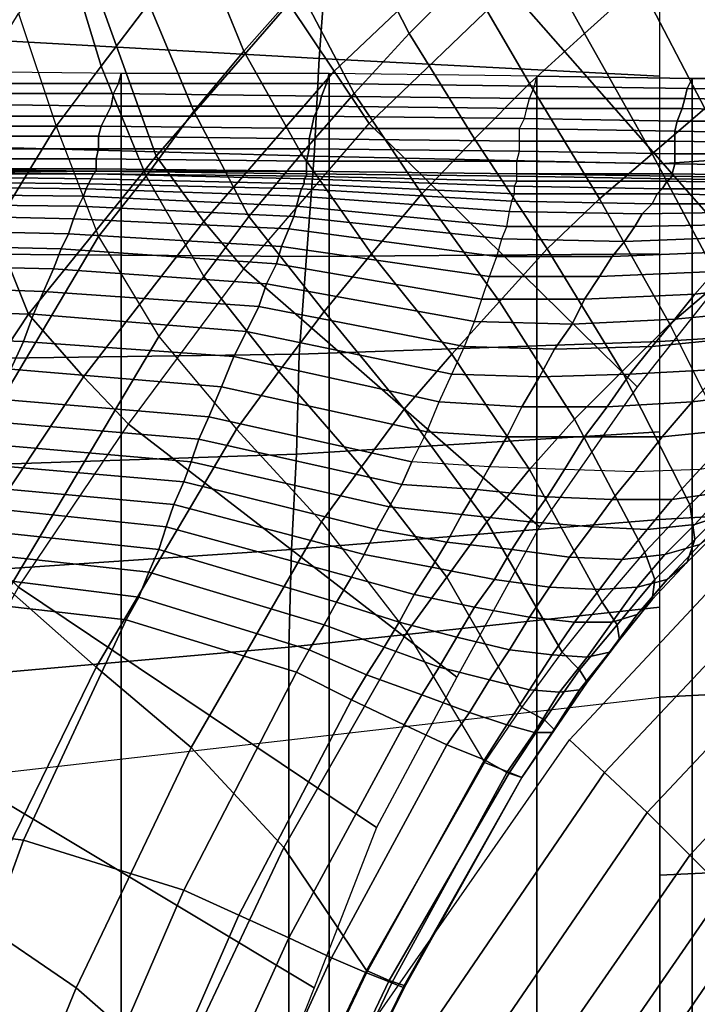
# Model space of a CAD drawing. Extents: x 0 to 0.639, y 0 to 0.364.
# Drawn here: x 0.269 to 0.296, y 0.255 to 0.294 of the extents above; entities that cross this region are included whole.
import ezdxf

# ---------------------------------------------------------------- set-up
doc = ezdxf.new("R2010")
doc.units = 0
doc.layers.add('PORCELANA_1', color=7, linetype='CONTINUOUS')
doc.layers.add('TAPA_1', color=7, linetype='CONTINUOUS')

msp = doc.modelspace()

# ---------------------------------------------------------------- linework, layer by layer
at = {"layer": 'PORCELANA_1'}
for points in [[(0.2793, 0.2945, 0.3983), (0.2713, 0.3198, 0.3992), (0.2643, 0.3153, 0.3992), (0.274, 0.2884, 0.3983)], [(0.274, 0.2884, 0.3983), (0.2643, 0.3153, 0.3992), (0.2576, 0.3103, 0.3992), (0.2689, 0.2821, 0.3983)], [(0.2689, 0.2821, 0.3983), (0.2576, 0.3103, 0.3992), (0.2514, 0.3045, 0.3991), (0.2644, 0.2753, 0.3983)], [(0.2941, 0.3, 0.3946), (0.3005, 0.3043, 0.3946), (0.3071, 0.294, 0.3268), (0.3018, 0.2897, 0.3265)], [(0.2793, 0.2945, 0.3983), (0.2811, 0.2918, 0.3972), (0.2868, 0.2972, 0.3972), (0.2852, 0.3002, 0.3983)], [(0.2864, 0.2956, 0.3025), (0.2841, 0.2999, 0.3126), (0.2819, 0.2976, 0.3128), (0.2841, 0.2933, 0.3028)], [(0.2881, 0.2951, 0.3946), (0.2941, 0.3, 0.3946), (0.3018, 0.2897, 0.3265), (0.2974, 0.2845, 0.3263)], [(0.2933, 0.2953, 0.2916), (0.2909, 0.2999, 0.3018), (0.2886, 0.2978, 0.3022), (0.2911, 0.2933, 0.2921)], [(0.2797, 0.2951, 0.313), (0.2778, 0.2995, 0.3231), (0.2757, 0.297, 0.3232), (0.2775, 0.2926, 0.3132)], [(0.2954, 0.2971, 0.2912), (0.2988, 0.2997, 0.2906), (0.3012, 0.2944, 0.2802), (0.2979, 0.2921, 0.281)], [(0.2737, 0.2945, 0.3233), (0.2722, 0.299, 0.3331), (0.2704, 0.2966, 0.3331), (0.2718, 0.292, 0.3233)], [(0.2841, 0.2933, 0.3028), (0.2819, 0.2976, 0.3128), (0.2797, 0.2951, 0.313), (0.2819, 0.2909, 0.303)], [(0.2911, 0.2933, 0.2921), (0.2886, 0.2978, 0.3022), (0.2864, 0.2956, 0.3025), (0.2889, 0.2913, 0.2925)], [(0.2811, 0.2918, 0.3972), (0.2825, 0.2897, 0.3946), (0.2881, 0.2951, 0.3946), (0.2868, 0.2972, 0.3972)], [(0.2775, 0.2926, 0.3132), (0.2757, 0.297, 0.3232), (0.2737, 0.2945, 0.3233), (0.2755, 0.2902, 0.3134)], [(0.2979, 0.2921, 0.281), (0.2954, 0.2971, 0.2912), (0.2933, 0.2953, 0.2916), (0.2959, 0.2903, 0.2816)], [(0.2718, 0.292, 0.3233), (0.2704, 0.2966, 0.3331), (0.2685, 0.2941, 0.333), (0.27, 0.2896, 0.3233)], [(0.2889, 0.2913, 0.2925), (0.2864, 0.2956, 0.3025), (0.2841, 0.2933, 0.3028), (0.2867, 0.2891, 0.2928)], [(0.2959, 0.2903, 0.2816), (0.2933, 0.2953, 0.2916), (0.2911, 0.2933, 0.2921), (0.2938, 0.2885, 0.2821)], [(0.2819, 0.2909, 0.303), (0.2797, 0.2951, 0.313), (0.2775, 0.2926, 0.3132), (0.2798, 0.2885, 0.3033)], [(0.2825, 0.2897, 0.3946), (0.2881, 0.2951, 0.3946), (0.2974, 0.2845, 0.3263), (0.2932, 0.2792, 0.3261)], [(0.2755, 0.2902, 0.3134), (0.2737, 0.2945, 0.3233), (0.2718, 0.292, 0.3233), (0.2736, 0.2876, 0.3135)], [(0.274, 0.2884, 0.3983), (0.2759, 0.2858, 0.3972), (0.2811, 0.2918, 0.3972), (0.2793, 0.2945, 0.3983)], [(0.27, 0.2896, 0.3233), (0.2633, 0.2786, 0.3232), (0.2617, 0.2829, 0.3328), (0.2685, 0.2941, 0.333)], [(0.2867, 0.2891, 0.2928), (0.2841, 0.2933, 0.3028), (0.2819, 0.2909, 0.303), (0.2846, 0.2869, 0.2931)], [(0.2938, 0.2885, 0.2821), (0.2911, 0.2933, 0.2921), (0.2889, 0.2913, 0.2925), (0.2917, 0.2867, 0.2826)], [(0.2798, 0.2885, 0.3033), (0.2775, 0.2926, 0.3132), (0.2755, 0.2902, 0.3134), (0.2777, 0.286, 0.3035)], [(0.2726, 0.2917), (0.2643, 0.2918), (0.2642, 0.2913, 0.0247), (0.2725, 0.2913, 0.0247)], [(0.2726, 0.2917), (0.2643, 0.2918), (0.2643, 0.0718), (0.2726, 0.0718)], [(0.2736, 0.2876, 0.3135), (0.2718, 0.292, 0.3233), (0.27, 0.2896, 0.3233), (0.2717, 0.2852, 0.3136)], [(0.2809, 0.2917), (0.2726, 0.2917), (0.2725, 0.2913, 0.0247), (0.2808, 0.2913, 0.0247)], [(0.2809, 0.2917), (0.2726, 0.2917), (0.2726, 0.0718), (0.2809, 0.0719)], [(0.2759, 0.2858, 0.3972), (0.2775, 0.2839, 0.3946), (0.2825, 0.2897, 0.3946), (0.2811, 0.2918, 0.3972)], [(0.2892, 0.2916), (0.2809, 0.2917), (0.2808, 0.2913, 0.0247), (0.2891, 0.2912, 0.0247)], [(0.2892, 0.2916), (0.2809, 0.2917), (0.2809, 0.0719), (0.2892, 0.072)], [(0.2725, 0.2913, 0.0247), (0.2642, 0.2913, 0.0247), (0.264, 0.2909, 0.0494), (0.2723, 0.2909, 0.0494)], [(0.2808, 0.2913, 0.0247), (0.2725, 0.2913, 0.0247), (0.2723, 0.2909, 0.0494), (0.2806, 0.2908, 0.0494)], [(0.2891, 0.2912, 0.0247), (0.2808, 0.2913, 0.0247), (0.2806, 0.2908, 0.0494), (0.2889, 0.2907, 0.0494)], [(0.2917, 0.2867, 0.2826), (0.2889, 0.2913, 0.2925), (0.2867, 0.2891, 0.2928), (0.2896, 0.2847, 0.283)], [(0.2952, 0.2911, 0.0247), (0.2891, 0.2912, 0.0247), (0.2892, 0.2916), (0.2954, 0.2915)], [(0.2954, 0.2915), (0.2892, 0.2916), (0.2892, 0.072), (0.2954, 0.072)], [(0.3014, 0.291, 0.0247), (0.2952, 0.2911, 0.0247), (0.2954, 0.2915), (0.3015, 0.2915)], [(0.3015, 0.2915), (0.2954, 0.2915), (0.2954, 0.072), (0.3015, 0.0721)], [(0.2723, 0.2909, 0.0494), (0.264, 0.2909, 0.0494), (0.2638, 0.2905, 0.074), (0.2722, 0.2904, 0.074)], [(0.2806, 0.2908, 0.0494), (0.2723, 0.2909, 0.0494), (0.2722, 0.2904, 0.074), (0.2805, 0.2904, 0.074)], [(0.2846, 0.2869, 0.2931), (0.2819, 0.2909, 0.303), (0.2798, 0.2885, 0.3033), (0.2826, 0.2845, 0.2934)], [(0.2951, 0.2907, 0.0494), (0.2889, 0.2907, 0.0494), (0.2891, 0.2912, 0.0247), (0.2952, 0.2911, 0.0247)], [(0.3013, 0.2906, 0.0494), (0.2951, 0.2907, 0.0494), (0.2952, 0.2911, 0.0247), (0.3014, 0.291, 0.0247)], [(0.2722, 0.2904, 0.074), (0.2638, 0.2905, 0.074), (0.2637, 0.29, 0.0987), (0.272, 0.29, 0.0987)], [(0.2889, 0.2907, 0.0494), (0.2806, 0.2908, 0.0494), (0.2805, 0.2904, 0.074), (0.2888, 0.2903, 0.074)], [(0.295, 0.2903, 0.074), (0.2888, 0.2903, 0.074), (0.2889, 0.2907, 0.0494), (0.2951, 0.2907, 0.0494)], [(0.3011, 0.2902, 0.074), (0.295, 0.2903, 0.074), (0.2951, 0.2907, 0.0494), (0.3013, 0.2906, 0.0494)], [(0.2805, 0.2904, 0.074), (0.2722, 0.2904, 0.074), (0.272, 0.29, 0.0987), (0.2803, 0.29, 0.0987)], [(0.2777, 0.286, 0.3035), (0.2755, 0.2902, 0.3134), (0.2736, 0.2876, 0.3135), (0.2759, 0.2836, 0.3037)], [(0.2888, 0.2903, 0.074), (0.2805, 0.2904, 0.074), (0.2803, 0.29, 0.0987), (0.2887, 0.2899, 0.0987)], [(0.2948, 0.2898, 0.0987), (0.2887, 0.2899, 0.0987), (0.2888, 0.2903, 0.074), (0.295, 0.2903, 0.074)], [(0.2985, 0.2851, 0.2717), (0.2959, 0.2903, 0.2816), (0.2938, 0.2885, 0.2821), (0.2965, 0.2834, 0.2723)], [(0.301, 0.2898, 0.0987), (0.2948, 0.2898, 0.0987), (0.295, 0.2903, 0.074), (0.3011, 0.2902, 0.074)], [(0.272, 0.29, 0.0987), (0.2637, 0.29, 0.0987), (0.2635, 0.2896, 0.1234), (0.2718, 0.2896, 0.1234)], [(0.2803, 0.29, 0.0987), (0.272, 0.29, 0.0987), (0.2718, 0.2896, 0.1234), (0.2802, 0.2895, 0.1234)], [(0.2775, 0.2839, 0.3946), (0.2825, 0.2897, 0.3946), (0.2932, 0.2792, 0.3261), (0.2893, 0.2736, 0.3259)], [(0.2887, 0.2899, 0.0987), (0.2803, 0.29, 0.0987), (0.2802, 0.2895, 0.1234), (0.2885, 0.2895, 0.1234)], [(0.2947, 0.2894, 0.1234), (0.2885, 0.2895, 0.1234), (0.2887, 0.2899, 0.0987), (0.2948, 0.2898, 0.0987)], [(0.3009, 0.2893, 0.1234), (0.2947, 0.2894, 0.1234), (0.2948, 0.2898, 0.0987), (0.301, 0.2898, 0.0987)], [(0.2717, 0.2852, 0.3136), (0.2654, 0.2746, 0.3136), (0.2633, 0.2786, 0.3232), (0.27, 0.2896, 0.3233)], [(0.2718, 0.2896, 0.1234), (0.2635, 0.2896, 0.1234), (0.2634, 0.2892, 0.1481), (0.2717, 0.2892, 0.1481)], [(0.2802, 0.2895, 0.1234), (0.2718, 0.2896, 0.1234), (0.2717, 0.2892, 0.1481), (0.2801, 0.2891, 0.1481)], [(0.2885, 0.2895, 0.1234), (0.2802, 0.2895, 0.1234), (0.2801, 0.2891, 0.1481), (0.2885, 0.289, 0.1481)], [(0.2947, 0.289, 0.1481), (0.2885, 0.289, 0.1481), (0.2885, 0.2895, 0.1234), (0.2947, 0.2894, 0.1234)], [(0.3009, 0.2889, 0.1481), (0.2947, 0.289, 0.1481), (0.2947, 0.2894, 0.1234), (0.3009, 0.2893, 0.1234)], [(0.2717, 0.2892, 0.1481), (0.2634, 0.2892, 0.1481), (0.2633, 0.2887, 0.1728), (0.2717, 0.2887, 0.1728)], [(0.2801, 0.2891, 0.1481), (0.2717, 0.2892, 0.1481), (0.2717, 0.2887, 0.1728), (0.2801, 0.2887, 0.1728)], [(0.2885, 0.289, 0.1481), (0.2801, 0.2891, 0.1481), (0.2801, 0.2887, 0.1728), (0.2885, 0.2886, 0.1728)], [(0.2896, 0.2847, 0.283), (0.2867, 0.2891, 0.2928), (0.2846, 0.2869, 0.2931), (0.2877, 0.2826, 0.2834)], [(0.2947, 0.2885, 0.1728), (0.2885, 0.2886, 0.1728), (0.2885, 0.289, 0.1481), (0.2947, 0.289, 0.1481)], [(0.3009, 0.2885, 0.1728), (0.2947, 0.2885, 0.1728), (0.2947, 0.289, 0.1481), (0.3009, 0.2889, 0.1481)], [(0.2717, 0.2887, 0.1728), (0.2633, 0.2887, 0.1728), (0.2632, 0.2883, 0.1974), (0.2716, 0.2883, 0.1974)], [(0.2801, 0.2887, 0.1728), (0.2717, 0.2887, 0.1728), (0.2716, 0.2883, 0.1974), (0.28, 0.2882, 0.1974)], [(0.2826, 0.2845, 0.2934), (0.2798, 0.2885, 0.3033), (0.2777, 0.286, 0.3035), (0.2807, 0.2822, 0.2937)], [(0.2885, 0.2886, 0.1728), (0.2801, 0.2887, 0.1728), (0.28, 0.2882, 0.1974), (0.2884, 0.2882, 0.1974)], [(0.2947, 0.2881, 0.1974), (0.2884, 0.2882, 0.1974), (0.2885, 0.2886, 0.1728), (0.2947, 0.2885, 0.1728)], [(0.2965, 0.2834, 0.2723), (0.2938, 0.2885, 0.2821), (0.2917, 0.2867, 0.2826), (0.2945, 0.2817, 0.2729)], [(0.3009, 0.288, 0.1974), (0.2947, 0.2881, 0.1974), (0.2947, 0.2885, 0.1728), (0.3009, 0.2885, 0.1728)], [(0.2716, 0.2883, 0.1974), (0.2632, 0.2883, 0.1974), (0.2632, 0.2879, 0.2221), (0.2716, 0.2879, 0.2221)], [(0.2689, 0.2821, 0.3983), (0.2711, 0.2796, 0.3972), (0.2759, 0.2858, 0.3972), (0.274, 0.2884, 0.3983)], [(0.28, 0.2882, 0.1974), (0.2716, 0.2883, 0.1974), (0.2716, 0.2879, 0.2221), (0.28, 0.2878, 0.2221)], [(0.2884, 0.2882, 0.1974), (0.28, 0.2882, 0.1974), (0.28, 0.2878, 0.2221), (0.2884, 0.2877, 0.2221)], [(0.2946, 0.2877, 0.2221), (0.2884, 0.2877, 0.2221), (0.2884, 0.2882, 0.1974), (0.2947, 0.2881, 0.1974)], [(0.3009, 0.2876, 0.2221), (0.2946, 0.2877, 0.2221), (0.2947, 0.2881, 0.1974), (0.3009, 0.288, 0.1974)], [(0.263, 0.2877, 0.2283), (0.2715, 0.2877, 0.2282), (0.2715, 0.2877, 0.2268), (0.2631, 0.2878, 0.2269)], [(0.2631, 0.2878, 0.2254), (0.2716, 0.2878, 0.2253), (0.2716, 0.2878, 0.2237), (0.2632, 0.2879, 0.2238)], [(0.2631, 0.2878, 0.2269), (0.2715, 0.2877, 0.2268), (0.2716, 0.2878, 0.2253), (0.2631, 0.2878, 0.2254)], [(0.2632, 0.2879, 0.2238), (0.2716, 0.2878, 0.2237), (0.2716, 0.2879, 0.2221), (0.2632, 0.2879, 0.2221)], [(0.2715, 0.2877, 0.2268), (0.28, 0.2876, 0.2267), (0.28, 0.2877, 0.2252), (0.2716, 0.2878, 0.2253)], [(0.2716, 0.2878, 0.2237), (0.28, 0.2878, 0.2237), (0.28, 0.2878, 0.2221), (0.2716, 0.2879, 0.2221)], [(0.2716, 0.2878, 0.2253), (0.28, 0.2877, 0.2252), (0.28, 0.2878, 0.2237), (0.2716, 0.2878, 0.2237)], [(0.28, 0.2878, 0.2237), (0.2884, 0.2877, 0.2237), (0.2884, 0.2877, 0.2221), (0.28, 0.2878, 0.2221)], [(0.28, 0.2877, 0.2252), (0.2884, 0.2876, 0.2252), (0.2884, 0.2877, 0.2237), (0.28, 0.2878, 0.2237)], [(0.2627, 0.2872, 0.2323), (0.2712, 0.2871, 0.2323), (0.2713, 0.2873, 0.231), (0.2628, 0.2874, 0.231)], [(0.2628, 0.2874, 0.231), (0.2713, 0.2873, 0.231), (0.2714, 0.2875, 0.2296), (0.2629, 0.2876, 0.2297)], [(0.2629, 0.2876, 0.2297), (0.2714, 0.2875, 0.2296), (0.2715, 0.2877, 0.2282), (0.263, 0.2877, 0.2283)], [(0.2713, 0.2873, 0.231), (0.2798, 0.2871, 0.2311), (0.2799, 0.2873, 0.2297), (0.2714, 0.2875, 0.2296)], [(0.2714, 0.2875, 0.2296), (0.2799, 0.2873, 0.2297), (0.2799, 0.2875, 0.2282), (0.2715, 0.2877, 0.2282)], [(0.2715, 0.2877, 0.2282), (0.2799, 0.2875, 0.2282), (0.28, 0.2876, 0.2267), (0.2715, 0.2877, 0.2268)], [(0.2759, 0.2836, 0.3037), (0.2736, 0.2876, 0.3135), (0.2717, 0.2852, 0.3136), (0.2741, 0.2812, 0.3038)], [(0.2799, 0.2875, 0.2282), (0.2883, 0.2872, 0.2283), (0.2884, 0.2874, 0.2268), (0.28, 0.2876, 0.2267)], [(0.2799, 0.2873, 0.2297), (0.2883, 0.2869, 0.2298), (0.2883, 0.2872, 0.2283), (0.2799, 0.2875, 0.2282)], [(0.28, 0.2876, 0.2267), (0.2884, 0.2874, 0.2268), (0.2884, 0.2876, 0.2252), (0.28, 0.2877, 0.2252)], [(0.2944, 0.2874, 0.227), (0.2942, 0.2871, 0.2285), (0.2883, 0.2872, 0.2283), (0.2884, 0.2874, 0.2268)], [(0.2946, 0.2877, 0.2221), (0.2946, 0.2876, 0.2237), (0.2884, 0.2877, 0.2237), (0.2884, 0.2877, 0.2221)], [(0.2946, 0.2876, 0.2237), (0.2945, 0.2875, 0.2254), (0.2884, 0.2876, 0.2252), (0.2884, 0.2877, 0.2237)], [(0.2945, 0.2875, 0.2254), (0.2944, 0.2874, 0.227), (0.2884, 0.2874, 0.2268), (0.2884, 0.2876, 0.2252)], [(0.3005, 0.2873, 0.2275), (0.3002, 0.2871, 0.2292), (0.2942, 0.2871, 0.2285), (0.2944, 0.2874, 0.227)], [(0.3007, 0.2874, 0.2257), (0.3005, 0.2873, 0.2275), (0.2944, 0.2874, 0.227), (0.2945, 0.2875, 0.2254)], [(0.3008, 0.2875, 0.2239), (0.3007, 0.2874, 0.2257), (0.2945, 0.2875, 0.2254), (0.2946, 0.2876, 0.2237)], [(0.3009, 0.2876, 0.2221), (0.3008, 0.2875, 0.2239), (0.2946, 0.2876, 0.2237), (0.2946, 0.2877, 0.2221)], [(0.2625, 0.2869, 0.2335), (0.2711, 0.2868, 0.2336), (0.2712, 0.2871, 0.2323), (0.2627, 0.2872, 0.2323)], [(0.2711, 0.2868, 0.2336), (0.2796, 0.2864, 0.2338), (0.2797, 0.2868, 0.2325), (0.2712, 0.2871, 0.2323)], [(0.2712, 0.2871, 0.2323), (0.2797, 0.2868, 0.2325), (0.2798, 0.2871, 0.2311), (0.2713, 0.2873, 0.231)], [(0.2797, 0.2868, 0.2325), (0.2881, 0.2862, 0.2328), (0.2882, 0.2866, 0.2313), (0.2798, 0.2871, 0.2311)], [(0.2798, 0.2871, 0.2311), (0.2882, 0.2866, 0.2313), (0.2883, 0.2869, 0.2298), (0.2799, 0.2873, 0.2297)], [(0.2942, 0.2871, 0.2285), (0.294, 0.2869, 0.2301), (0.2883, 0.2869, 0.2298), (0.2883, 0.2872, 0.2283)], [(0.3002, 0.2871, 0.2292), (0.2999, 0.2868, 0.2309), (0.294, 0.2869, 0.2301), (0.2942, 0.2871, 0.2285)], [(0.2623, 0.2865, 0.2347), (0.2709, 0.2864, 0.2349), (0.2711, 0.2868, 0.2336), (0.2625, 0.2869, 0.2335)], [(0.2709, 0.2864, 0.2349), (0.2795, 0.286, 0.2352), (0.2796, 0.2864, 0.2338), (0.2711, 0.2868, 0.2336)], [(0.2796, 0.2864, 0.2338), (0.288, 0.2856, 0.2343), (0.2881, 0.2862, 0.2328), (0.2797, 0.2868, 0.2325)], [(0.2877, 0.2826, 0.2834), (0.2846, 0.2869, 0.2931), (0.2826, 0.2845, 0.2934), (0.2858, 0.2805, 0.2837)], [(0.2938, 0.2865, 0.2317), (0.2934, 0.2861, 0.2332), (0.2881, 0.2862, 0.2328), (0.2882, 0.2866, 0.2313)], [(0.294, 0.2869, 0.2301), (0.2938, 0.2865, 0.2317), (0.2882, 0.2866, 0.2313), (0.2883, 0.2869, 0.2298)], [(0.2945, 0.2817, 0.2729), (0.2917, 0.2867, 0.2826), (0.2896, 0.2847, 0.283), (0.2926, 0.2798, 0.2734)], [(0.2999, 0.2868, 0.2309), (0.2995, 0.2865, 0.2325), (0.2938, 0.2865, 0.2317), (0.294, 0.2869, 0.2301)], [(0.2621, 0.2861, 0.2358), (0.2707, 0.2859, 0.2361), (0.2709, 0.2864, 0.2349), (0.2623, 0.2865, 0.2347)], [(0.2707, 0.2859, 0.2361), (0.2793, 0.2855, 0.2364), (0.2795, 0.286, 0.2352), (0.2709, 0.2864, 0.2349)], [(0.2795, 0.286, 0.2352), (0.2878, 0.2851, 0.2357), (0.288, 0.2856, 0.2343), (0.2796, 0.2864, 0.2338)], [(0.2934, 0.2861, 0.2332), (0.2931, 0.2856, 0.2346), (0.288, 0.2856, 0.2343), (0.2881, 0.2862, 0.2328)], [(0.299, 0.2862, 0.2341), (0.2985, 0.2857, 0.2357), (0.2931, 0.2856, 0.2346), (0.2934, 0.2861, 0.2332)], [(0.2995, 0.2865, 0.2325), (0.299, 0.2862, 0.2341), (0.2934, 0.2861, 0.2332), (0.2938, 0.2865, 0.2317)], [(0.2618, 0.2855, 0.2369), (0.2705, 0.2853, 0.2372), (0.2707, 0.2859, 0.2361), (0.2621, 0.2861, 0.2358)], [(0.2705, 0.2853, 0.2372), (0.279, 0.2848, 0.2377), (0.2793, 0.2855, 0.2364), (0.2707, 0.2859, 0.2361)], [(0.2711, 0.2796, 0.3972), (0.2729, 0.2777, 0.3946), (0.2775, 0.2839, 0.3946), (0.2759, 0.2858, 0.3972)], [(0.2807, 0.2822, 0.2937), (0.2777, 0.286, 0.3035), (0.2759, 0.2836, 0.3037), (0.2789, 0.2798, 0.2939)], [(0.2793, 0.2855, 0.2364), (0.2876, 0.2844, 0.2371), (0.2878, 0.2851, 0.2357), (0.2795, 0.286, 0.2352)], [(0.2616, 0.2849, 0.238), (0.2702, 0.2847, 0.2384), (0.2705, 0.2853, 0.2372), (0.2618, 0.2855, 0.2369)], [(0.279, 0.2848, 0.2377), (0.2873, 0.2836, 0.2384), (0.2876, 0.2844, 0.2371), (0.2793, 0.2855, 0.2364)], [(0.2931, 0.2856, 0.2346), (0.2927, 0.285, 0.2361), (0.2878, 0.2851, 0.2357), (0.288, 0.2856, 0.2343)], [(0.2985, 0.2857, 0.2357), (0.2978, 0.2852, 0.2371), (0.2927, 0.285, 0.2361), (0.2931, 0.2856, 0.2346)], [(0.2741, 0.2812, 0.3038), (0.2681, 0.2711, 0.304), (0.2654, 0.2746, 0.3136), (0.2717, 0.2852, 0.3136)], [(0.2702, 0.2847, 0.2384), (0.2788, 0.2841, 0.2388), (0.279, 0.2848, 0.2377), (0.2705, 0.2853, 0.2372)], [(0.2927, 0.285, 0.2361), (0.2922, 0.2844, 0.2374), (0.2876, 0.2844, 0.2371), (0.2878, 0.2851, 0.2357)], [(0.2978, 0.2852, 0.2371), (0.2971, 0.2846, 0.2385), (0.2922, 0.2844, 0.2374), (0.2927, 0.285, 0.2361)], [(0.2612, 0.2841, 0.239), (0.2699, 0.2839, 0.2394), (0.2702, 0.2847, 0.2384), (0.2616, 0.2849, 0.238)], [(0.2699, 0.2839, 0.2394), (0.2784, 0.2833, 0.24), (0.2788, 0.2841, 0.2388), (0.2702, 0.2847, 0.2384)], [(0.2788, 0.2841, 0.2388), (0.287, 0.2827, 0.2396), (0.2873, 0.2836, 0.2384), (0.279, 0.2848, 0.2377)], [(0.2926, 0.2798, 0.2734), (0.2896, 0.2847, 0.283), (0.2877, 0.2826, 0.2834), (0.2907, 0.2779, 0.2738)], [(0.2971, 0.2846, 0.2385), (0.2963, 0.2838, 0.2398), (0.2917, 0.2836, 0.2388), (0.2922, 0.2844, 0.2374)], [(0.2858, 0.2805, 0.2837), (0.2826, 0.2845, 0.2934), (0.2807, 0.2822, 0.2937), (0.2839, 0.2783, 0.284)], [(0.2922, 0.2844, 0.2374), (0.2917, 0.2836, 0.2388), (0.2873, 0.2836, 0.2384), (0.2876, 0.2844, 0.2371)], [(0.3012, 0.2843, 0.2413), (0.3001, 0.2834, 0.2424), (0.2955, 0.2829, 0.2409), (0.2963, 0.2838, 0.2398)], [(0.2609, 0.2833, 0.24), (0.2695, 0.283, 0.2404), (0.2699, 0.2839, 0.2394), (0.2612, 0.2841, 0.239)], [(0.2695, 0.283, 0.2404), (0.2781, 0.2824, 0.241), (0.2784, 0.2833, 0.24), (0.2699, 0.2839, 0.2394)], [(0.2729, 0.2777, 0.3946), (0.2775, 0.2839, 0.3946), (0.2893, 0.2736, 0.3259), (0.286, 0.2676, 0.3257)], [(0.2784, 0.2833, 0.24), (0.2867, 0.2818, 0.2408), (0.287, 0.2827, 0.2396), (0.2788, 0.2841, 0.2388)], [(0.2963, 0.2838, 0.2398), (0.2955, 0.2829, 0.2409), (0.2911, 0.2827, 0.24), (0.2917, 0.2836, 0.2388)], [(0.2789, 0.2798, 0.2939), (0.2759, 0.2836, 0.3037), (0.2741, 0.2812, 0.3038), (0.2772, 0.2775, 0.2941)], [(0.2917, 0.2836, 0.2388), (0.2911, 0.2827, 0.24), (0.287, 0.2827, 0.2396), (0.2873, 0.2836, 0.2384)], [(0.2991, 0.278, 0.2626), (0.2965, 0.2834, 0.2723), (0.2945, 0.2817, 0.2729), (0.2972, 0.2763, 0.2633)], [(0.3001, 0.2834, 0.2424), (0.2989, 0.2823, 0.2434), (0.2947, 0.2819, 0.242), (0.2955, 0.2829, 0.2409)], [(0.2605, 0.2823, 0.241), (0.2691, 0.2821, 0.2414), (0.2695, 0.283, 0.2404), (0.2609, 0.2833, 0.24)], [(0.2691, 0.2821, 0.2414), (0.2776, 0.2814, 0.242), (0.2781, 0.2824, 0.241), (0.2695, 0.283, 0.2404)], [(0.2781, 0.2824, 0.241), (0.2863, 0.2808, 0.2419), (0.2867, 0.2818, 0.2408), (0.2784, 0.2833, 0.24)], [(0.2907, 0.2779, 0.2738), (0.2877, 0.2826, 0.2834), (0.2858, 0.2805, 0.2837), (0.2889, 0.2759, 0.2742)], [(0.2911, 0.2827, 0.24), (0.2906, 0.2817, 0.2412), (0.2867, 0.2818, 0.2408), (0.287, 0.2827, 0.2396)], [(0.2955, 0.2829, 0.2409), (0.2947, 0.2819, 0.242), (0.2906, 0.2817, 0.2412), (0.2911, 0.2827, 0.24)], [(0.2601, 0.2813, 0.2419), (0.2687, 0.281, 0.2423), (0.2691, 0.2821, 0.2414), (0.2605, 0.2823, 0.241)], [(0.2776, 0.2814, 0.242), (0.2858, 0.2797, 0.2429), (0.2863, 0.2808, 0.2419), (0.2781, 0.2824, 0.241)], [(0.2989, 0.2823, 0.2434), (0.2978, 0.2812, 0.2443), (0.2938, 0.2808, 0.2431), (0.2947, 0.2819, 0.242)], [(0.2644, 0.2753, 0.3983), (0.2667, 0.273, 0.3972), (0.2711, 0.2796, 0.3972), (0.2689, 0.2821, 0.3983)], [(0.2687, 0.281, 0.2423), (0.2771, 0.2804, 0.2429), (0.2776, 0.2814, 0.242), (0.2691, 0.2821, 0.2414)], [(0.2839, 0.2783, 0.284), (0.2807, 0.2822, 0.2937), (0.2789, 0.2798, 0.2939), (0.2822, 0.276, 0.2843)], [(0.2947, 0.2819, 0.242), (0.2938, 0.2808, 0.2431), (0.2899, 0.2807, 0.2422), (0.2906, 0.2817, 0.2412)], [(0.2906, 0.2817, 0.2412), (0.2899, 0.2807, 0.2422), (0.2863, 0.2808, 0.2419), (0.2867, 0.2818, 0.2408)], [(0.2972, 0.2763, 0.2633), (0.2945, 0.2817, 0.2729), (0.2926, 0.2798, 0.2734), (0.2953, 0.2745, 0.2639)], [(0.2597, 0.2801, 0.2428), (0.2682, 0.2799, 0.2432), (0.2687, 0.281, 0.2423), (0.2601, 0.2813, 0.2419)], [(0.2772, 0.2775, 0.2941), (0.2716, 0.268, 0.2946), (0.2681, 0.2711, 0.304), (0.2741, 0.2812, 0.3038)], [(0.2771, 0.2804, 0.2429), (0.2853, 0.2786, 0.2439), (0.2858, 0.2797, 0.2429), (0.2776, 0.2814, 0.242)], [(0.2978, 0.2812, 0.2443), (0.2966, 0.2799, 0.2453), (0.2929, 0.2797, 0.2441), (0.2938, 0.2808, 0.2431)], [(0.2682, 0.2799, 0.2432), (0.2766, 0.2792, 0.2437), (0.2771, 0.2804, 0.2429), (0.2687, 0.281, 0.2423)], [(0.2899, 0.2807, 0.2422), (0.2893, 0.2796, 0.2433), (0.2858, 0.2797, 0.2429), (0.2863, 0.2808, 0.2419)], [(0.2938, 0.2808, 0.2431), (0.2929, 0.2797, 0.2441), (0.2893, 0.2796, 0.2433), (0.2899, 0.2807, 0.2422)], [(0.2766, 0.2792, 0.2437), (0.2848, 0.2774, 0.2447), (0.2853, 0.2786, 0.2439), (0.2771, 0.2804, 0.2429)], [(0.2889, 0.2759, 0.2742), (0.2858, 0.2805, 0.2837), (0.2839, 0.2783, 0.284), (0.2872, 0.2738, 0.2746)], [(0.3002, 0.2804, 0.2469), (0.2987, 0.279, 0.2477), (0.2954, 0.2786, 0.2462), (0.2966, 0.2799, 0.2453)], [(0.2677, 0.2787, 0.2441), (0.2761, 0.278, 0.2445), (0.2766, 0.2792, 0.2437), (0.2682, 0.2799, 0.2432)], [(0.2966, 0.2799, 0.2453), (0.2954, 0.2786, 0.2462), (0.292, 0.2784, 0.245), (0.2929, 0.2797, 0.2441)], [(0.2667, 0.273, 0.3972), (0.2685, 0.2712, 0.3946), (0.2729, 0.2777, 0.3946), (0.2711, 0.2796, 0.3972)], [(0.2822, 0.276, 0.2843), (0.2789, 0.2798, 0.2939), (0.2772, 0.2775, 0.2941), (0.2806, 0.2738, 0.2845)], [(0.2893, 0.2796, 0.2433), (0.2886, 0.2784, 0.2442), (0.2853, 0.2786, 0.2439), (0.2858, 0.2797, 0.2429)], [(0.2929, 0.2797, 0.2441), (0.292, 0.2784, 0.245), (0.2886, 0.2784, 0.2442), (0.2893, 0.2796, 0.2433)], [(0.2953, 0.2745, 0.2639), (0.2926, 0.2798, 0.2734), (0.2907, 0.2779, 0.2738), (0.2935, 0.2726, 0.2645)], [(0.2761, 0.278, 0.2445), (0.2842, 0.2762, 0.2455), (0.2848, 0.2774, 0.2447), (0.2766, 0.2792, 0.2437)], [(0.2757, 0.2771, 0.2451), (0.2761, 0.278, 0.2445), (0.2677, 0.2787, 0.2441), (0.2675, 0.2778, 0.2446)], [(0.2987, 0.279, 0.2477), (0.2972, 0.2775, 0.2486), (0.2942, 0.2772, 0.247), (0.2954, 0.2786, 0.2462)], [(0.2872, 0.2738, 0.2746), (0.2839, 0.2783, 0.284), (0.2822, 0.276, 0.2843), (0.2856, 0.2716, 0.2749)], [(0.2886, 0.2784, 0.2442), (0.288, 0.2772, 0.245), (0.2848, 0.2774, 0.2447), (0.2853, 0.2786, 0.2439)], [(0.292, 0.2784, 0.245), (0.2911, 0.2772, 0.2458), (0.288, 0.2772, 0.245), (0.2886, 0.2784, 0.2442)], [(0.2954, 0.2786, 0.2462), (0.2942, 0.2772, 0.247), (0.2911, 0.2772, 0.2458), (0.292, 0.2784, 0.245)], [(0.2838, 0.2753, 0.246), (0.2842, 0.2762, 0.2455), (0.2761, 0.278, 0.2445), (0.2757, 0.2771, 0.2451)], [(0.2935, 0.2726, 0.2645), (0.2907, 0.2779, 0.2738), (0.2889, 0.2759, 0.2742), (0.2918, 0.2706, 0.265)], [(0.2754, 0.2762, 0.2456), (0.2757, 0.2771, 0.2451), (0.2675, 0.2778, 0.2446), (0.2673, 0.2769, 0.2452)], [(0.2685, 0.2712, 0.3946), (0.2729, 0.2777, 0.3946), (0.286, 0.2676, 0.3257), (0.2828, 0.2616, 0.3256)], [(0.2806, 0.2738, 0.2845), (0.2754, 0.2648, 0.2852), (0.2716, 0.268, 0.2946), (0.2772, 0.2775, 0.2941)], [(0.2972, 0.2775, 0.2486), (0.2957, 0.2759, 0.2495), (0.2931, 0.2758, 0.2478), (0.2942, 0.2772, 0.247)], [(0.2833, 0.2744, 0.2465), (0.2838, 0.2753, 0.246), (0.2757, 0.2771, 0.2451), (0.2754, 0.2762, 0.2456)], [(0.288, 0.2772, 0.245), (0.2873, 0.276, 0.2458), (0.2842, 0.2762, 0.2455), (0.2848, 0.2774, 0.2447)], [(0.2911, 0.2772, 0.2458), (0.2903, 0.2759, 0.2466), (0.2873, 0.276, 0.2458), (0.288, 0.2772, 0.245)], [(0.2942, 0.2772, 0.247), (0.2931, 0.2758, 0.2478), (0.2903, 0.2759, 0.2466), (0.2911, 0.2772, 0.2458)], [(0.2751, 0.2754, 0.2461), (0.2754, 0.2762, 0.2456), (0.2673, 0.2769, 0.2452), (0.2671, 0.2761, 0.2457)], [(0.2747, 0.2745, 0.2466), (0.2751, 0.2754, 0.2461), (0.2671, 0.2761, 0.2457), (0.267, 0.2752, 0.2462)], [(0.2828, 0.2735, 0.247), (0.2833, 0.2744, 0.2465), (0.2754, 0.2762, 0.2456), (0.2751, 0.2754, 0.2461)], [(0.2856, 0.2716, 0.2749), (0.2822, 0.276, 0.2843), (0.2806, 0.2738, 0.2845), (0.284, 0.2694, 0.2752)], [(0.2873, 0.276, 0.2458), (0.2842, 0.2762, 0.2455), (0.2838, 0.2753, 0.246), (0.2868, 0.2751, 0.2464)], [(0.2903, 0.2759, 0.2466), (0.2873, 0.276, 0.2458), (0.2868, 0.2751, 0.2464), (0.2896, 0.2748, 0.2472)], [(0.298, 0.2763, 0.2515), (0.2957, 0.2759, 0.2495), (0.2946, 0.2747, 0.2501), (0.2967, 0.275, 0.2521)], [(0.2972, 0.2763, 0.2633), (0.2971, 0.2747, 0.2609), (0.2955, 0.2731, 0.2616), (0.2953, 0.2745, 0.2639)], [(0.2918, 0.2706, 0.265), (0.2889, 0.2759, 0.2742), (0.2872, 0.2738, 0.2746), (0.2902, 0.2686, 0.2655)], [(0.2931, 0.2758, 0.2478), (0.2903, 0.2759, 0.2466), (0.2896, 0.2748, 0.2472), (0.2922, 0.2747, 0.2485)], [(0.2957, 0.2759, 0.2495), (0.2931, 0.2758, 0.2478), (0.2922, 0.2747, 0.2485), (0.2946, 0.2747, 0.2501)], [(0.2744, 0.2736, 0.247), (0.2747, 0.2745, 0.2466), (0.267, 0.2752, 0.2462), (0.2668, 0.2744, 0.2467)], [(0.2823, 0.2725, 0.2474), (0.2828, 0.2735, 0.247), (0.2751, 0.2754, 0.2461), (0.2747, 0.2745, 0.2466)], [(0.2868, 0.2751, 0.2464), (0.2838, 0.2753, 0.246), (0.2833, 0.2744, 0.2465), (0.2862, 0.2741, 0.2469)], [(0.2984, 0.2755, 0.2545), (0.2967, 0.275, 0.2521), (0.2955, 0.2737, 0.2528), (0.297, 0.2742, 0.2552)], [(0.2896, 0.2748, 0.2472), (0.2868, 0.2751, 0.2464), (0.2862, 0.2741, 0.2469), (0.2889, 0.2738, 0.2477)], [(0.2922, 0.2747, 0.2485), (0.2896, 0.2748, 0.2472), (0.2889, 0.2738, 0.2477), (0.2914, 0.2736, 0.249)], [(0.2967, 0.275, 0.2521), (0.2946, 0.2747, 0.2501), (0.2936, 0.2735, 0.2508), (0.2955, 0.2737, 0.2528)], [(0.2741, 0.2727, 0.2474), (0.2744, 0.2736, 0.247), (0.2668, 0.2744, 0.2467), (0.2666, 0.2735, 0.2472)], [(0.2818, 0.2716, 0.2478), (0.2823, 0.2725, 0.2474), (0.2747, 0.2745, 0.2466), (0.2744, 0.2736, 0.247)], [(0.2862, 0.2741, 0.2469), (0.2833, 0.2744, 0.2465), (0.2828, 0.2735, 0.247), (0.2856, 0.273, 0.2474)], [(0.2946, 0.2747, 0.2501), (0.2922, 0.2747, 0.2485), (0.2914, 0.2736, 0.249), (0.2936, 0.2735, 0.2508)], [(0.2953, 0.2745, 0.2639), (0.2955, 0.2731, 0.2616), (0.2939, 0.2715, 0.2622), (0.2935, 0.2726, 0.2645)], [(0.2971, 0.2747, 0.2609), (0.2966, 0.2736, 0.2584), (0.2952, 0.2722, 0.2591), (0.2955, 0.2731, 0.2616)], [(0.2889, 0.2738, 0.2477), (0.2862, 0.2741, 0.2469), (0.2856, 0.273, 0.2474), (0.2882, 0.2727, 0.2483)], [(0.297, 0.2742, 0.2552), (0.2955, 0.2737, 0.2528), (0.2943, 0.2725, 0.2535), (0.2957, 0.2729, 0.2559)], [(0.2812, 0.2706, 0.2481), (0.2818, 0.2716, 0.2478), (0.2744, 0.2736, 0.247), (0.2741, 0.2727, 0.2474)], [(0.284, 0.2694, 0.2752), (0.2791, 0.2608, 0.2761), (0.2754, 0.2648, 0.2852), (0.2806, 0.2738, 0.2845)], [(0.2902, 0.2686, 0.2655), (0.2872, 0.2738, 0.2746), (0.2856, 0.2716, 0.2749), (0.2886, 0.2664, 0.2659)], [(0.2914, 0.2736, 0.249), (0.2889, 0.2738, 0.2477), (0.2882, 0.2727, 0.2483), (0.2905, 0.2724, 0.2496)], [(0.2936, 0.2735, 0.2508), (0.2914, 0.2736, 0.249), (0.2905, 0.2724, 0.2496), (0.2926, 0.2723, 0.2514)], [(0.2955, 0.2737, 0.2528), (0.2936, 0.2735, 0.2508), (0.2926, 0.2723, 0.2514), (0.2943, 0.2725, 0.2535)], [(0.2966, 0.2736, 0.2584), (0.2957, 0.2729, 0.2559), (0.2944, 0.2715, 0.2565), (0.2952, 0.2722, 0.2591)], [(0.2737, 0.2718, 0.2478), (0.2741, 0.2727, 0.2474), (0.2666, 0.2735, 0.2472), (0.2664, 0.2726, 0.2476)], [(0.2856, 0.273, 0.2474), (0.2828, 0.2735, 0.247), (0.2823, 0.2725, 0.2474), (0.285, 0.272, 0.2478)], [(0.2882, 0.2727, 0.2483), (0.2856, 0.273, 0.2474), (0.285, 0.272, 0.2478), (0.2875, 0.2715, 0.2487)], [(0.2957, 0.2729, 0.2559), (0.2943, 0.2725, 0.2535), (0.2932, 0.2712, 0.2541), (0.2944, 0.2715, 0.2565)], [(0.2955, 0.2731, 0.2616), (0.2952, 0.2722, 0.2591), (0.2938, 0.2707, 0.2597), (0.2939, 0.2715, 0.2622)], [(0.2733, 0.2708, 0.2481), (0.2737, 0.2718, 0.2478), (0.2664, 0.2726, 0.2476), (0.2661, 0.2717, 0.2479)], [(0.2807, 0.2697, 0.2484), (0.2812, 0.2706, 0.2481), (0.2741, 0.2727, 0.2474), (0.2737, 0.2718, 0.2478)], [(0.285, 0.272, 0.2478), (0.2823, 0.2725, 0.2474), (0.2818, 0.2716, 0.2478), (0.2843, 0.2709, 0.2482)], [(0.2905, 0.2724, 0.2496), (0.2882, 0.2727, 0.2483), (0.2875, 0.2715, 0.2487), (0.2897, 0.2712, 0.2502)], [(0.2926, 0.2723, 0.2514), (0.2905, 0.2724, 0.2496), (0.2897, 0.2712, 0.2502), (0.2917, 0.2711, 0.252)], [(0.2943, 0.2725, 0.2535), (0.2926, 0.2723, 0.2514), (0.2917, 0.2711, 0.252), (0.2932, 0.2712, 0.2541)], [(0.2935, 0.2726, 0.2645), (0.2939, 0.2715, 0.2622), (0.2924, 0.2697, 0.2627), (0.2918, 0.2706, 0.265)], [(0.2875, 0.2715, 0.2487), (0.285, 0.272, 0.2478), (0.2843, 0.2709, 0.2482), (0.2867, 0.2704, 0.2492)], [(0.2952, 0.2722, 0.2591), (0.2944, 0.2715, 0.2565), (0.2932, 0.2701, 0.2571), (0.2938, 0.2707, 0.2597)], [(0.2728, 0.2699, 0.2484), (0.2733, 0.2708, 0.2481), (0.2661, 0.2717, 0.2479), (0.2657, 0.2707, 0.2482)], [(0.2801, 0.2687, 0.2487), (0.2807, 0.2697, 0.2484), (0.2737, 0.2718, 0.2478), (0.2733, 0.2708, 0.2481)], [(0.2843, 0.2709, 0.2482), (0.2818, 0.2716, 0.2478), (0.2812, 0.2706, 0.2481), (0.2837, 0.2698, 0.2486)], [(0.2886, 0.2664, 0.2659), (0.2856, 0.2716, 0.2749), (0.284, 0.2694, 0.2752), (0.2871, 0.2642, 0.2662)], [(0.2648, 0.2645, 0.3946), (0.2685, 0.2712, 0.3946), (0.2828, 0.2616, 0.3256), (0.2803, 0.2552, 0.3255)], [(0.2897, 0.2712, 0.2502), (0.2875, 0.2715, 0.2487), (0.2867, 0.2704, 0.2492), (0.2889, 0.27, 0.2507)], [(0.2917, 0.2711, 0.252), (0.2897, 0.2712, 0.2502), (0.2889, 0.27, 0.2507), (0.2907, 0.2698, 0.2525)], [(0.2932, 0.2712, 0.2541), (0.2917, 0.2711, 0.252), (0.2907, 0.2698, 0.2525), (0.2922, 0.2698, 0.2547)], [(0.2944, 0.2715, 0.2565), (0.2932, 0.2712, 0.2541), (0.2922, 0.2698, 0.2547), (0.2932, 0.2701, 0.2571)], [(0.2939, 0.2715, 0.2622), (0.2938, 0.2707, 0.2597), (0.2925, 0.2691, 0.2602), (0.2924, 0.2697, 0.2627)], [(0.2716, 0.268, 0.2946), (0.2667, 0.258, 0.2949), (0.2629, 0.2607, 0.3042), (0.2681, 0.2711, 0.304)], [(0.2867, 0.2704, 0.2492), (0.2843, 0.2709, 0.2482), (0.2837, 0.2698, 0.2486), (0.286, 0.2692, 0.2496)], [(0.2728, 0.2699, 0.2484), (0.2657, 0.2707, 0.2482), (0.2624, 0.2619, 0.2502), (0.2687, 0.2611, 0.2505)], [(0.2796, 0.2678, 0.249), (0.2801, 0.2687, 0.2487), (0.2733, 0.2708, 0.2481), (0.2728, 0.2699, 0.2484)], [(0.2837, 0.2698, 0.2486), (0.2812, 0.2706, 0.2481), (0.2807, 0.2697, 0.2484), (0.2831, 0.2688, 0.2489)], [(0.2918, 0.2706, 0.265), (0.2924, 0.2697, 0.2627), (0.2909, 0.2679, 0.2632), (0.2902, 0.2686, 0.2655)], [(0.2938, 0.2707, 0.2597), (0.2932, 0.2701, 0.2571), (0.2921, 0.2686, 0.2577), (0.2925, 0.2691, 0.2602)], [(0.2889, 0.27, 0.2507), (0.2867, 0.2704, 0.2492), (0.286, 0.2692, 0.2496), (0.2881, 0.2687, 0.2511)], [(0.2932, 0.2701, 0.2571), (0.2922, 0.2698, 0.2547), (0.2912, 0.2684, 0.2553), (0.2921, 0.2686, 0.2577)], [(0.2796, 0.2678, 0.249), (0.2728, 0.2699, 0.2484), (0.2687, 0.2611, 0.2505), (0.2751, 0.2591, 0.2511)], [(0.2831, 0.2688, 0.2489), (0.2807, 0.2697, 0.2484), (0.2801, 0.2687, 0.2487), (0.2824, 0.2677, 0.2493)], [(0.286, 0.2692, 0.2496), (0.2837, 0.2698, 0.2486), (0.2831, 0.2688, 0.2489), (0.2853, 0.268, 0.25)], [(0.2907, 0.2698, 0.2525), (0.2889, 0.27, 0.2507), (0.2881, 0.2687, 0.2511), (0.2898, 0.2685, 0.253)], [(0.2922, 0.2698, 0.2547), (0.2907, 0.2698, 0.2525), (0.2898, 0.2685, 0.253), (0.2912, 0.2684, 0.2553)], [(0.2924, 0.2697, 0.2627), (0.2925, 0.2691, 0.2602), (0.2912, 0.2674, 0.2607), (0.2909, 0.2679, 0.2632)], [(0.2871, 0.2642, 0.2662), (0.2824, 0.2559, 0.2672), (0.2791, 0.2608, 0.2761), (0.284, 0.2694, 0.2752)], [(0.2881, 0.2687, 0.2511), (0.286, 0.2692, 0.2496), (0.2853, 0.268, 0.25), (0.2873, 0.2675, 0.2515)], [(0.2925, 0.2691, 0.2602), (0.2921, 0.2686, 0.2577), (0.2909, 0.2671, 0.2582), (0.2912, 0.2674, 0.2607)], [(0.2824, 0.2677, 0.2493), (0.2801, 0.2687, 0.2487), (0.2796, 0.2678, 0.249), (0.2818, 0.2667, 0.2495)], [(0.2853, 0.268, 0.25), (0.2831, 0.2688, 0.2489), (0.2824, 0.2677, 0.2493), (0.2846, 0.2669, 0.2503)], [(0.2898, 0.2685, 0.253), (0.2881, 0.2687, 0.2511), (0.2873, 0.2675, 0.2515), (0.2889, 0.2671, 0.2535)], [(0.2902, 0.2686, 0.2655), (0.2909, 0.2679, 0.2632), (0.2895, 0.2659, 0.2636), (0.2886, 0.2664, 0.2659)], [(0.2912, 0.2684, 0.2553), (0.2898, 0.2685, 0.253), (0.2889, 0.2671, 0.2535), (0.2901, 0.267, 0.2557)], [(0.2921, 0.2686, 0.2577), (0.2912, 0.2684, 0.2553), (0.2901, 0.267, 0.2557), (0.2909, 0.2671, 0.2582)], [(0.2754, 0.2648, 0.2852), (0.2708, 0.2552, 0.2858), (0.2667, 0.258, 0.2949), (0.2716, 0.268, 0.2946)], [(0.2796, 0.2678, 0.249), (0.2751, 0.2591, 0.2511), (0.2773, 0.2581, 0.2516), (0.2818, 0.2667, 0.2495)], [(0.2846, 0.2669, 0.2503), (0.2824, 0.2677, 0.2493), (0.2818, 0.2667, 0.2495), (0.2839, 0.2657, 0.2506)], [(0.2873, 0.2675, 0.2515), (0.2853, 0.268, 0.25), (0.2846, 0.2669, 0.2503), (0.2865, 0.2662, 0.2519)], [(0.2909, 0.2679, 0.2632), (0.2912, 0.2674, 0.2607), (0.2899, 0.2655, 0.2611), (0.2895, 0.2659, 0.2636)], [(0.2889, 0.2671, 0.2535), (0.2873, 0.2675, 0.2515), (0.2865, 0.2662, 0.2519), (0.288, 0.2657, 0.2539)], [(0.2912, 0.2674, 0.2607), (0.2909, 0.2671, 0.2582), (0.2898, 0.2654, 0.2586), (0.2899, 0.2655, 0.2611)], [(0.2865, 0.2662, 0.2519), (0.2846, 0.2669, 0.2503), (0.2839, 0.2657, 0.2506), (0.2856, 0.2649, 0.2522)], [(0.2901, 0.267, 0.2557), (0.2889, 0.2671, 0.2535), (0.288, 0.2657, 0.2539), (0.2891, 0.2654, 0.2561)], [(0.2909, 0.2671, 0.2582), (0.2901, 0.267, 0.2557), (0.2891, 0.2654, 0.2561), (0.2898, 0.2654, 0.2586)], [(0.2818, 0.2667, 0.2495), (0.2773, 0.2581, 0.2516), (0.2793, 0.2572, 0.2526), (0.2839, 0.2657, 0.2506)], [(0.288, 0.2657, 0.2539), (0.2865, 0.2662, 0.2519), (0.2856, 0.2649, 0.2522), (0.2871, 0.2643, 0.2542)], [(0.2886, 0.2664, 0.2659), (0.2895, 0.2659, 0.2636), (0.2881, 0.2638, 0.2639), (0.2871, 0.2642, 0.2662)], [(0.2839, 0.2657, 0.2506), (0.2793, 0.2572, 0.2526), (0.281, 0.2564, 0.254), (0.2856, 0.2649, 0.2522)], [(0.2891, 0.2654, 0.2561), (0.288, 0.2657, 0.2539), (0.2871, 0.2643, 0.2542), (0.288, 0.2638, 0.2565)], [(0.2895, 0.2659, 0.2636), (0.2899, 0.2655, 0.2611), (0.2886, 0.2636, 0.2615), (0.2881, 0.2638, 0.2639)], [(0.2898, 0.2654, 0.2586), (0.2891, 0.2654, 0.2561), (0.288, 0.2638, 0.2565), (0.2886, 0.2636, 0.259)], [(0.2899, 0.2655, 0.2611), (0.2898, 0.2654, 0.2586), (0.2886, 0.2636, 0.259), (0.2886, 0.2636, 0.2615)], [(0.2791, 0.2608, 0.2761), (0.2748, 0.2517, 0.2768), (0.2708, 0.2552, 0.2858), (0.2754, 0.2648, 0.2852)], [(0.2856, 0.2649, 0.2522), (0.281, 0.2564, 0.254), (0.2824, 0.2558, 0.2558), (0.2871, 0.2643, 0.2542)], [(0.2615, 0.2575, 0.3946), (0.2648, 0.2645, 0.3946), (0.2803, 0.2552, 0.3255), (0.2778, 0.2489, 0.3253)], [(0.2871, 0.2643, 0.2542), (0.2824, 0.2558, 0.2558), (0.2834, 0.2554, 0.258), (0.288, 0.2638, 0.2565)], [(0.2881, 0.2638, 0.2639), (0.2833, 0.2555, 0.265), (0.2824, 0.2559, 0.2672), (0.2871, 0.2642, 0.2662)], [(0.2886, 0.2636, 0.2615), (0.2839, 0.2553, 0.2626), (0.2833, 0.2555, 0.265), (0.2881, 0.2638, 0.2639)], [(0.288, 0.2638, 0.2565), (0.2834, 0.2554, 0.258), (0.2839, 0.2552, 0.2602), (0.2886, 0.2636, 0.259)], [(0.2886, 0.2636, 0.259), (0.2839, 0.2552, 0.2602), (0.2839, 0.2553, 0.2626), (0.2886, 0.2636, 0.2615)], [(0.2687, 0.2611, 0.2505), (0.2624, 0.2619, 0.2502), (0.2599, 0.2527, 0.2522), (0.2654, 0.252, 0.2525)], [(0.2751, 0.2591, 0.2511), (0.2687, 0.2611, 0.2505), (0.2654, 0.252, 0.2525), (0.2712, 0.2501, 0.253)], [(0.2824, 0.2559, 0.2672), (0.2783, 0.2473, 0.268), (0.2748, 0.2517, 0.2768), (0.2791, 0.2608, 0.2761)], [(0.2751, 0.2591, 0.2511), (0.2712, 0.2501, 0.253), (0.2734, 0.2492, 0.2535), (0.2773, 0.2581, 0.2516)], [(0.2708, 0.2552, 0.2858), (0.2667, 0.2452, 0.2861), (0.2624, 0.2477, 0.2951), (0.2667, 0.258, 0.2949)], [(0.2773, 0.2581, 0.2516), (0.2734, 0.2492, 0.2535), (0.2753, 0.2484, 0.2544), (0.2793, 0.2572, 0.2526)], [(0.2586, 0.2503, 0.3946), (0.2615, 0.2575, 0.3946), (0.2778, 0.2489, 0.3253), (0.2758, 0.2424, 0.3252)], [(0.2793, 0.2572, 0.2526), (0.2753, 0.2484, 0.2544), (0.277, 0.2477, 0.2557), (0.281, 0.2564, 0.254)], [(0.281, 0.2564, 0.254), (0.277, 0.2477, 0.2557), (0.2783, 0.2472, 0.2574), (0.2824, 0.2558, 0.2558)], [(0.2833, 0.2555, 0.265), (0.2792, 0.2469, 0.2659), (0.2783, 0.2473, 0.268), (0.2824, 0.2559, 0.2672)], [(0.2824, 0.2558, 0.2558), (0.2783, 0.2472, 0.2574), (0.2793, 0.2468, 0.2593), (0.2834, 0.2554, 0.258)], [(0.2839, 0.2553, 0.2626), (0.2797, 0.2467, 0.2636), (0.2792, 0.2469, 0.2659), (0.2833, 0.2555, 0.265)], [(0.2748, 0.2517, 0.2768), (0.271, 0.2422, 0.2773), (0.2667, 0.2452, 0.2861), (0.2708, 0.2552, 0.2858)], [(0.2834, 0.2554, 0.258), (0.2793, 0.2468, 0.2593), (0.2797, 0.2467, 0.2614), (0.2839, 0.2552, 0.2602)], [(0.2839, 0.2552, 0.2602), (0.2797, 0.2467, 0.2614), (0.2797, 0.2467, 0.2636), (0.2839, 0.2553, 0.2626)]]:
    msp.add_3dface(points, dxfattribs=at)
at = {"layer": 'TAPA_1'}
for points in [[(0.2808, 0.2963, 0.4454), (0.2669, 0.2974, 0.4455), (0.2663, 0.2931, 0.4456), (0.2805, 0.2923, 0.4455)], [(0.2941, 0.2952, 0.4454), (0.3173, 0.2969, 0.4451), (0.3177, 0.2897, 0.4453), (0.2941, 0.2881, 0.4455)], [(0.2941, 0.2952, 0.4454), (0.2808, 0.2963, 0.4454), (0.2805, 0.2923, 0.4455), (0.2941, 0.2916, 0.4455)], [(0.2805, 0.2923, 0.4455), (0.2663, 0.2931, 0.4456), (0.2658, 0.2888, 0.4457), (0.2803, 0.2884, 0.4456)], [(0.2941, 0.2916, 0.4455), (0.2805, 0.2923, 0.4455), (0.2803, 0.2884, 0.4456), (0.2941, 0.2881, 0.4455)], [(0.2941, 0.2881, 0.4455), (0.3177, 0.2897, 0.4453), (0.3181, 0.2825, 0.4455), (0.2941, 0.281, 0.4457)], [(0.2803, 0.2884, 0.4456), (0.2658, 0.2888, 0.4457), (0.2653, 0.2845, 0.4457), (0.28, 0.2844, 0.4457)], [(0.2941, 0.2881, 0.4455), (0.2803, 0.2884, 0.4456), (0.28, 0.2844, 0.4457), (0.2941, 0.2845, 0.4456)], [(0.28, 0.2844, 0.4457), (0.2653, 0.2845, 0.4457), (0.265, 0.2803, 0.4458), (0.2797, 0.2805, 0.4458)], [(0.2941, 0.2845, 0.4456), (0.28, 0.2844, 0.4457), (0.2797, 0.2805, 0.4458), (0.2941, 0.281, 0.4457)], [(0.2941, 0.281, 0.4457), (0.3181, 0.2825, 0.4455), (0.3186, 0.2753, 0.4456), (0.2941, 0.2739, 0.4458)], [(0.2941, 0.281, 0.4457), (0.2797, 0.2805, 0.4458), (0.2796, 0.2765, 0.4458), (0.2941, 0.2774, 0.4458)], [(0.2797, 0.2805, 0.4458), (0.265, 0.2803, 0.4458), (0.2647, 0.276, 0.4459), (0.2796, 0.2765, 0.4458)], [(0.2941, 0.2774, 0.4458), (0.2796, 0.2765, 0.4458), (0.2794, 0.2727, 0.4459), (0.2941, 0.2739, 0.4458)], [(0.2796, 0.2765, 0.4458), (0.2647, 0.276, 0.4459), (0.2646, 0.2717, 0.446), (0.2794, 0.2727, 0.4459)], [(0.2919, 0.2638, 0.4089), (0.2905, 0.2651, 0.4099), (0.3006, 0.2759, 0.4096), (0.3018, 0.2743, 0.4086)], [(0.2941, 0.2739, 0.4458), (0.3186, 0.2753, 0.4456), (0.319, 0.2681, 0.4457), (0.2941, 0.2668, 0.4459)], [(0.2936, 0.2622, 0.4073), (0.2919, 0.2638, 0.4089), (0.3018, 0.2743, 0.4086), (0.3033, 0.2725, 0.4071)], [(0.2941, 0.2739, 0.4458), (0.2794, 0.2727, 0.4459), (0.2793, 0.2688, 0.446), (0.2941, 0.2704, 0.4459)], [(0.2794, 0.2727, 0.4459), (0.2646, 0.2717, 0.446), (0.2645, 0.2675, 0.446), (0.2793, 0.2688, 0.446)], [(0.2953, 0.2605, 0.4053), (0.2936, 0.2622, 0.4073), (0.3033, 0.2725, 0.4071), (0.3048, 0.2707, 0.4051)], [(0.2967, 0.2591, 0.4029), (0.2953, 0.2605, 0.4053), (0.3048, 0.2707, 0.4051), (0.3061, 0.2691, 0.4028)], [(0.2941, 0.2704, 0.4459), (0.2793, 0.2688, 0.446), (0.2793, 0.2651, 0.446), (0.2941, 0.2668, 0.4459)], [(0.2793, 0.2688, 0.446), (0.2645, 0.2675, 0.446), (0.2644, 0.2634, 0.4461), (0.2793, 0.2651, 0.446)], [(0.2941, 0.2668, 0.4459), (0.319, 0.2681, 0.4457), (0.3194, 0.2609, 0.4459), (0.2941, 0.2597, 0.4461)], [(0.2941, 0.2526, 0.4462), (0.2793, 0.2511, 0.4462), (0.2793, 0.2651, 0.446), (0.2941, 0.2668, 0.4459)], [(0.2793, 0.2511, 0.4462), (0.2645, 0.2497, 0.4463), (0.2644, 0.2634, 0.4461), (0.2793, 0.2651, 0.446)], [(0.2837, 0.2518, 0.409), (0.282, 0.2529, 0.4101), (0.2905, 0.2651, 0.4099), (0.2919, 0.2638, 0.4089)], [(0.2856, 0.2505, 0.4074), (0.2837, 0.2518, 0.409), (0.2919, 0.2638, 0.4089), (0.2936, 0.2622, 0.4073)], [(0.2874, 0.2491, 0.4053), (0.2856, 0.2505, 0.4074), (0.2936, 0.2622, 0.4073), (0.2953, 0.2605, 0.4053)], [(0.2941, 0.2597, 0.4461), (0.3194, 0.2609, 0.4459), (0.3198, 0.2536, 0.446), (0.2941, 0.2526, 0.4462)], [(0.2889, 0.2478, 0.403), (0.2874, 0.2491, 0.4053), (0.2953, 0.2605, 0.4053), (0.2967, 0.2591, 0.4029)], [(0.2901, 0.2468, 0.4005), (0.2889, 0.2478, 0.403), (0.2967, 0.2591, 0.4029), (0.2978, 0.258, 0.4004)], [(0.2907, 0.2463, 0.398), (0.2901, 0.2468, 0.4005), (0.2978, 0.258, 0.4004), (0.2984, 0.2574, 0.398)], [(0.2986, 0.2572, 0.3973), (0.2984, 0.2574, 0.398), (0.2907, 0.2463, 0.398), (0.2909, 0.2461, 0.3973)], [(0.2989, 0.2569, 0.3967), (0.2986, 0.2572, 0.3973), (0.2909, 0.2461, 0.3973), (0.2912, 0.2459, 0.3967)], [(0.2993, 0.2566, 0.3962), (0.2989, 0.2569, 0.3967), (0.2912, 0.2459, 0.3967), (0.2916, 0.2456, 0.3962)], [(0.2997, 0.2561, 0.3958), (0.2993, 0.2566, 0.3962), (0.2916, 0.2456, 0.3962), (0.2921, 0.2452, 0.3958)], [(0.3002, 0.2557, 0.3956), (0.2997, 0.2561, 0.3958), (0.2921, 0.2452, 0.3958), (0.2926, 0.2448, 0.3956)], [(0.3006, 0.2553, 0.3955), (0.3002, 0.2557, 0.3956), (0.2926, 0.2448, 0.3956), (0.2931, 0.2445, 0.3955)]]:
    msp.add_3dface(points, dxfattribs=at)

doc.saveas('drawing.dxf')
